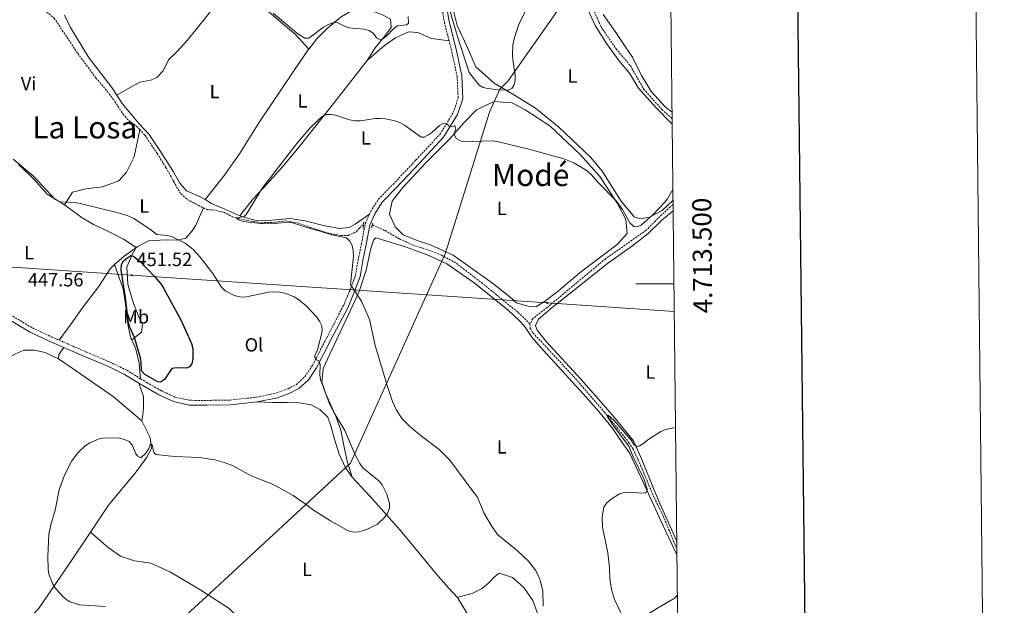
# Model space of a CAD drawing. Units: metres. Extents: x 572631 to 577117, y 4712224 to 4715242.
# Drawn here: x 576601 to 577117, y 4713332 to 4713638 of the extents above; entities that cross this region are included whole.
import ezdxf
from ezdxf.enums import TextEntityAlignment as Align

# ---------------------------------------------------------------- set-up
doc = ezdxf.new("R2010")
doc.units = ezdxf.units.M
doc.header["$MEASUREMENT"] = 0
doc.linetypes.add('TRAZOS', pattern=[0.75, 0.5, -0.25])
doc.linetypes.add('TRAZOSX2', pattern=[1.5, 1, -0.5])
for name, color, linetype, lineweight in [('Carátula', 7, 'Continuous', 5), ('Level 1', 19, 'Continuous', 0), ('Level 11', 142, 'TRAZOSX2', 13), ('Level 21', 19, 'Continuous', 0), ('Level 32', 19, 'Continuous', 0), ('Level 36', 19, 'Continuous', 40), ('Level 37', 92, 'Continuous', 0), ('Level 4', 36, 'Continuous', 30), ('Level 41', 39, 'Continuous', 0), ('Level 45', 19, 'Continuous', 0), ('Level 5', 36, 'Continuous', 0), ('Level 61', 19, 'Continuous', 0), ('Level 63', 7, 'Continuous', 0), ('Level 7', 1, 'Continuous', 0)]:
    doc.layers.add(name, color=color, linetype=linetype, lineweight=lineweight)
doc.styles.add('Arial', font='ARIAL.TTF', dxfattribs={"height": 0.2})

# ---------------------------------------------------------------- blocks, each defined once
blk = doc.blocks.new('5PELE')
at = {"layer": 'Carátula', "linetype": 'Continuous', "lineweight": 5}
h = blk.add_hatch(color=9, dxfattribs=at)
edge = h.paths.add_edge_path()
edge.add_arc((0, 0), 2.85, 359.999, 719.999)
at = {"layer": 'Carátula', "color": 252, "linetype": 'Continuous', "lineweight": 5}
blk.add_circle((0, 0, 0), 2.85, dxfattribs=at)
blk = doc.blocks.new('5PATER')
at = {"layer": 'Carátula', "linetype": 'Continuous', "lineweight": 5}
h = blk.add_hatch(color=250, dxfattribs=at)
edge = h.paths.add_edge_path()
edge.add_ellipse((0, 0), major_axis=(-1.33, -1.34), ratio=0.999422, start_angle=0, end_angle=360)

msp = doc.modelspace()

# ---------------------------------------------------------------- linework, layer by layer
at = {"layer": 'Level 1', "color": 19, "linetype": 'Continuous', "lineweight": 0, "ltscale": 0.5}
msp.add_polyline3d([(576941.88, 4713711.58, 449.79), (576926.96, 4713694.99, 447.05), (576907.39, 4713672.09, 444.04), (576892.62, 4713656.6, 444.94), (576892.43, 4713656.4, 444.96), (576857.28, 4713606.24, 445.43), (576852.88, 4713601.96, 445.16), (576847.42, 4713589.9, 442.66), (576827.16, 4713525.06, 438.99), (576826.54, 4713523.06, 438.95), (576825.59, 4713520.03, 438.88), (576824.13, 4713515.35, 438.07), (576791.27, 4713442.63, 440.61), (576774.66, 4713405.95, 447.05), (576708.32, 4713344.68, 443.88), (576701.18, 4713338.08, 443.73), (576648.83, 4713290.09, 448.18)], dxfattribs=at)
at = {"layer": 'Level 11', "color": 142, "linetype": 'TRAZOSX2', "lineweight": 13}
for points in [[(576568.77, 4713688.5, 445.23), (576569.08, 4713687.89, 445.22), (576573.13, 4713682.56, 444.86), (576580.16, 4713673.9, 444), (576586.89, 4713666.86, 443.86), (576592.86, 4713659.72, 443.64), (576597.96, 4713654.11, 443.57), (576602, 4713650.5, 443.57), (576609.68, 4713646.33, 443.64), (576615.25, 4713642.44, 443.64), (576619.28, 4713639.12, 443.57), (576631.63, 4713620.63, 443.07), (576641.17, 4713607.78, 442.86), (576648.1, 4713599.5, 442.78), (576651.09, 4713595.5, 442.71), (576653.5, 4713591.69, 442.78), (576655.33, 4713588.83, 442.78), (576658.6, 4713585.31, 442.64), (576662.45, 4713582.56, 442.43), (576664.07, 4713580.8, 442.35)], [(576898.76, 4713661.2, 442.73), (576898.56, 4713654.02, 442.55), (576900.72, 4713646.62, 442.29), (576905.97, 4713634.53, 441.85), (576913.81, 4713623.15, 441.58), (576921.39, 4713614.13, 441.32), (576928.4, 4713601.93, 440.97), (576937.88, 4713591.28, 440.97), (576943.26, 4713586.46, 440.97)], [(576664.07, 4713580.8, 442.35), (576666.87, 4713577.8, 442.21), (576673.24, 4713568.18, 441.78), (576677.87, 4713560.84, 441.78), (576681.93, 4713553.4, 441.78), (576685.69, 4713547.02, 441.78), (576689.06, 4713544.17, 441.78), (576694.72, 4713541.14, 441.71), (576697.52, 4713539.73, 441.71)], [(576943.76, 4713541.46, 438.31), (576942.29, 4713540.34, 438.24), (576934.33, 4713532.76, 438.06), (576929.65, 4713528.02, 437.89), (576908.31, 4713513.07, 437.18), (576877.73, 4713487.59, 436.22), (576870.23, 4713481.78, 436.22), (576868.72, 4713478.83, 436.13)], [(576697.52, 4713539.73, 441.71), (576699.23, 4713538.87, 441.71), (576702.48, 4713538.7, 441.71), (576708.22, 4713537.49, 441.64), (576712.73, 4713535.03, 441.57), (576720.39, 4713533.16, 441), (576727.86, 4713531.96, 440.57), (576735.22, 4713532.19, 439.85), (576740.67, 4713532.98, 439.85), (576746.98, 4713531.87, 439.85), (576753.79, 4713529.42, 439.57), (576764.04, 4713526.23, 439.5), (576769.59, 4713525.31, 439.35), (576773.42, 4713525.33, 439.35), (576777.71, 4713527.27, 439.14), (576779.32, 4713529.19, 439.07), (576781.43, 4713530.99, 439.07)], [(576786.09, 4713530.79, 438.44), (576792.81, 4713527.83, 438.35), (576800.3, 4713523.47, 438.07), (576807.78, 4713520.07, 438.07), (576815.63, 4713517.63, 437.78), (576822.25, 4713514.99, 437.49), (576830.11, 4713510.73, 437.14), (576843.27, 4713500.58, 436.92), (576851.05, 4713494.31, 436.71), (576862.58, 4713484.9, 436.06), (576868.72, 4713478.83, 436.13)], [(576868.72, 4713478.83, 436.13), (576868.85, 4713476.71, 436.13), (576870.28, 4713474.25, 436.13), (576878.21, 4713465.82, 435.95), (576891.59, 4713451.42, 435.86), (576907.71, 4713432.79, 435.6), (576918.26, 4713419.79, 435.51), (576920.63, 4713416.74, 435.51), (576922.77, 4713413.34, 435.51), (576927.65, 4713402.78, 435.34), (576933.26, 4713389.15, 434.98), (576937.9, 4713379.76, 434.9), (576941.6, 4713371.08, 434.72), (576944.94, 4713362.86, 434.63), (576945.75, 4713361.35, 434.62)]]:
    msp.add_polyline3d(points, dxfattribs=at)
at = {"layer": 'Level 21', "color": 19, "linetype": 'Continuous', "lineweight": 0}
for points in [[(576725.59, 4713438.11, 449.15), (576736.29, 4713440.29, 448.89), (576742.87, 4713442.68, 448.45), (576747.56, 4713445.07, 448.27), (576752.6, 4713449.68, 447.83), (576756.8, 4713455.95, 447.13), (576764.37, 4713470.58, 444.75), (576773.33, 4713487.82, 442.55), (576776.93, 4713496.43, 441.41), (576779.6, 4713503.75, 440.7), (576781.08, 4713512.23, 440), (576782.8, 4713520.48, 439.91), (576784.74, 4713530.61, 439.74), (576787.3, 4713536.63, 439.56), (576791.26, 4713542.77, 439.56), (576798.75, 4713550.35, 439.74), (576810.8, 4713563.25, 440.18), (576823.44, 4713576.74, 440.7), (576830.79, 4713588.67, 441.23), (576833.56, 4713596.92, 441.5), (576833.03, 4713608.92, 441.94), (576830, 4713622.8, 443.43), (576826.27, 4713637.37, 445.63), (576824.57, 4713647.6, 445.98)], [(576593.73, 4713482.36, 449.5), (576606.73, 4713474.65, 448.89), (576616.7, 4713470.01, 448.8), (576624.37, 4713466.66, 448.73)], [(576624.37, 4713466.66, 448.73), (576635.22, 4713461.92, 448.62), (576647.3, 4713456.8, 448.62), (576656.09, 4713452.52, 448.89), (576663.57, 4713447.92, 449.08)], [(576663.57, 4713447.92, 449.08), (576666.52, 4713446.11, 449.15), (576674.13, 4713441.84, 449.59), (576681.75, 4713438.27, 450.03), (576689.97, 4713436.46, 450.03), (576699.25, 4713436.41, 449.86), (576711.59, 4713436.58, 449.59), (576725.59, 4713438.11, 449.15)]]:
    msp.add_polyline3d(points, dxfattribs=at)
at = {"layer": 'Level 21', "color": 19, "linetype": 'TRAZOSX2', "lineweight": 0}
for points in [[(576826.32, 4713627.19, 444.18), (576823.85, 4713636.86, 445.63), (576822.1, 4713647.31, 445.98)], [(576784.52, 4713536.42, 439.6), (576785.1, 4713537.79, 439.56), (576789.32, 4713544.33, 439.56), (576796.97, 4713552.06, 439.74), (576808.99, 4713564.94, 440.18), (576821.46, 4713578.25, 440.7), (576828.53, 4713589.72, 441.23), (576831.07, 4713597.27, 441.5), (576830.56, 4713608.6, 441.94), (576827.59, 4713622.22, 443.43), (576826.32, 4713627.19, 444.18)], [(576664.58, 4713450.21, 449.07), (576667.77, 4713448.25, 449.15), (576675.27, 4713444.05, 449.59), (576682.55, 4713440.63, 450.03), (576690.25, 4713438.94, 450.03), (576699.24, 4713438.89, 449.86), (576711.44, 4713439.06, 449.59), (576725.21, 4713440.56, 449.15), (576735.62, 4713442.68, 448.89), (576741.88, 4713444.96, 448.45), (576746.14, 4713447.12, 448.27), (576750.71, 4713451.31, 447.83), (576754.66, 4713457.21, 447.13), (576762.17, 4713471.73, 444.75), (576771.09, 4713488.87, 442.55), (576774.62, 4713497.34, 441.41), (576777.19, 4713504.39, 440.7), (576778.65, 4713512.7, 440), (576780.37, 4713520.96, 439.91), (576782.36, 4713531.34, 439.74), (576784.52, 4713536.42, 439.6)], [(576564.76, 4713500.98, 452.16), (576565.93, 4713500.53, 452.06), (576577.7, 4713494.39, 450.38), (576594.98, 4713484.5, 449.5), (576607.89, 4713476.84, 448.89), (576617.72, 4713472.27, 448.8), (576621.9, 4713470.44, 448.76)], [(576621.9, 4713470.44, 448.76), (576636.2, 4713464.19, 448.62), (576648.33, 4713459.05, 448.62), (576657.29, 4713454.69, 448.89), (576664.58, 4713450.21, 449.07)]]:
    msp.add_polyline3d(points, dxfattribs=at)
at = {"layer": 'Level 21', "color": 1, "linetype": 'TRAZOS', "lineweight": 0}
for points in [[(576781.49, 4713532.27, 439.79), (576781.32, 4713529.02, 439.86)], [(576786.37, 4713531.72, 439.79), (576785.53, 4713528.95, 439.86)]]:
    msp.add_polyline3d(points, dxfattribs=at)
at = {"layer": 'Level 32', "color": 6, "linetype": 'Continuous', "lineweight": 0, "ltscale": 0.5}
msp.add_polyline3d([(576944.37, 4713485.53, 436.98), (576877.73, 4713490.01, 437.44), (576659.92, 4713504.45, 451.32), (576446, 4713518.79, 455.34), (576285.42, 4713529.03, 460.99), (576135.96, 4713539.21, 477.7), (575981.05, 4713681.68, 484.31), (575855.04, 4713796.51, 508.88), (575752.6, 4713891.3, 498.24), (575636.6, 4713998.09, 493.81), (575529.37, 4714096.39, 502.16), (575403.39, 4714211.9, 490.13), (575273.47, 4714333.31, 502.12), (575178.12, 4714419.19, 502.47), (575062.24, 4714525.86, 494.16), (574956.26, 4714624.86, 498.94), (574845.19, 4714725.21, 513.29), (574695.83, 4714799.17, 505.03), (574592.31, 4714851.18, 509.95), (574517.89, 4714889.14, 514.42), (574415.83, 4714939.67, 525.44), (574378.43, 4714950.44, 530.46)], dxfattribs=at)
at = {"layer": 'Level 36', "color": 92, "linetype": 'Continuous', "lineweight": 0}
for points in [[(576943.73, 4713543.81, 441.3), (576938.06, 4713538.32, 441.85), (576931.31, 4713534.9, 442.07), (576926.46, 4713533.99, 442.51), (576923.37, 4713535, 442.62), (576916.55, 4713543.2, 443.28), (576910.76, 4713552.29, 443.72), (576906.75, 4713558.89, 443.72), (576900.53, 4713566.37, 443.28), (576883.81, 4713582.02, 443.94), (576871.69, 4713591.95, 445.04), (576860.62, 4713598.8, 445.81), (576849.99, 4713605.07, 446.36), (576840.38, 4713613.55, 447.02), (576835.61, 4713624.41, 447.02), (576830.54, 4713635.27, 447.13), (576826.48, 4713651.58, 447.46), (576825.81, 4713666.43, 448.01), (576827.67, 4713675.71, 448.67), (576833.02, 4713691.48, 449.88), (576838.3, 4713700.51, 450.13)], [(576882.35, 4713659.39, 446.03), (576889.56, 4713658.4, 445.26), (576894.59, 4713652.84, 444.71), (576898.32, 4713645.21, 443.83), (576902.93, 4713635.23, 442.84), (576908.87, 4713625.85, 442.73), (576915.25, 4713616.91, 442.73), (576920.88, 4713610.32, 442.51), (576925.63, 4713602.4, 442.07), (576934.81, 4713592.15, 441.74), (576942.8, 4713584.11, 441.3), (576943.29, 4713583.82, 441.26)], [(576704.19, 4713646.33, 445.53), (576688.93, 4713627.38, 443.34), (576683.81, 4713621.61, 443.34), (576679.13, 4713617.32, 442.57), (576676.37, 4713611.56, 442.68), (576673.15, 4713608.02, 442.68), (576669.92, 4713606.67, 442.79), (576664.19, 4713605.61, 443.01), (576660.23, 4713603.53, 443.23), (576652.14, 4713598.77, 443.78)], [(576704.19, 4713646.33, 445.53), (576714.98, 4713647.41, 446.36), (576724.7, 4713645.55, 446.03), (576731.78, 4713642.36, 445.92), (576739.32, 4713636.07, 445.37), (576745.97, 4713630.37, 445.26), (576752.77, 4713622.94, 444.86)], [(576779.61, 4713645.6, 449.82), (576769.75, 4713639.78, 447.24), (576762.43, 4713633.7, 446.36), (576757.02, 4713628.38, 445.15), (576752.77, 4713622.94, 444.39)], [(576783.3, 4713616.88, 443.67), (576787.53, 4713623.67, 445.43), (576792.49, 4713629.44, 446.42), (576795.85, 4713634.17, 447.08), (576795.53, 4713638.58, 447.52), (576791.4, 4713640.91, 448.07), (576782.99, 4713644.1, 449.5), (576779.61, 4713645.6, 449.82)], [(576624.63, 4713640.77, 444.88), (576627.79, 4713634.28, 444.44), (576637.26, 4713618.67, 444.44), (576649.55, 4713602.78, 443.78), (576652.14, 4713598.77, 443.78)], [(576943.22, 4713589.94, 442.61), (576939.57, 4713592.67, 442.73), (576932.42, 4713600.46, 442.96), (576927.12, 4713609.08, 443.04), (576922.43, 4713618.63, 443.27), (576918.69, 4713624.37, 443.35), (576913.81, 4713631.55, 443.73), (576907.06, 4713641.09, 444.12)], [(576826.32, 4713627.19, 444.18), (576817.07, 4713628.4, 444.99), (576809.84, 4713631.6, 444.99), (576804.99, 4713632.01, 444.99), (576798.23, 4713628.88, 444.99), (576792.52, 4713624.88, 444.99), (576783.3, 4713616.88, 443.67)], [(576752.77, 4713622.94, 444.39), (576751.47, 4713621.28, 444.16), (576744.47, 4713610.94, 443.61), (576726.96, 4713584.8, 442.29), (576716.46, 4713568.12, 442.29), (576708.58, 4713556.89, 442.29), (576698.39, 4713544.07, 442.79)], [(576783.3, 4713616.88, 443.67), (576765.77, 4713594.42, 441.58), (576747.65, 4713571.8, 441.14), (576738.74, 4713561.01, 440.7), (576731.14, 4713552.44, 440.81), (576723.53, 4713544.45, 441.58), (576716.67, 4713535.58, 442.06)], [(576652.14, 4713598.77, 443.78), (576654.96, 4713594.39, 443.78), (576663.87, 4713583.69, 443.34), (576669.05, 4713578.27, 443.34), (576675.28, 4713568.74, 443.12), (576681.81, 4713558.63, 442.68), (576685.09, 4713552.76, 442.68), (576688.64, 4713548.66, 442.68), (576695.72, 4713545.61, 442.79), (576698.39, 4713544.07, 442.79)], [(576895.86, 4713506.61, 439.1), (576907.88, 4713515.65, 439.1), (576914.47, 4713520.54, 439.1), (576919.59, 4713526.31, 439.65), (576918.96, 4713533.66, 439.98), (576914.64, 4713542.02, 439.98), (576905.29, 4713556.1, 440.75), (576895.08, 4713567.66, 440.97), (576879.1, 4713582.72, 442.73), (576866.25, 4713591.18, 443.06), (576859.32, 4713594.82, 443.72), (576849.9, 4713595.51, 443.61), (576840.65, 4713591.04, 442.95), (576834.07, 4713584.23, 441.3), (576826.32, 4713575.51, 440.31), (576814.18, 4713563.38, 439.87), (576802.04, 4713550.36, 439.32), (576796.49, 4713543.26, 439.32), (576795.06, 4713536.49, 439.32), (576798.04, 4713529.89, 439.1), (576802.18, 4713525.64, 439.1), (576809.56, 4713522.6, 438.88), (576816.93, 4713520.28, 438.88), (576828.43, 4713514.9, 438.77), (576849.11, 4713500.31, 438.55), (576858.13, 4713493.15, 438.22), (576861.68, 4713490.08, 438.22), (576867.57, 4713488.2, 438.33), (576871.84, 4713487.93, 438.33), (576876.39, 4713490.75, 438.33), (576883.56, 4713496.09, 438.22), (576887.37, 4713499.5, 438.22), (576895.86, 4713506.61, 439.1)], [(576624.66, 4713541.28, 445.92), (576628.89, 4713547.89, 445.04), (576635.8, 4713549.7, 444.93), (576644.62, 4713550.78, 443.83), (576653.13, 4713553.92, 443.83), (576657.23, 4713558.5, 443.83), (576661.15, 4713566.47, 443.72), (576664.07, 4713580.8, 442.35)], [(576600.54, 4713562.27, 445.96), (576601.74, 4713561.42, 445.92), (576608.55, 4713554.84, 445.59), (576615.65, 4713546.94, 445.81), (576624.66, 4713541.28, 445.92)], [(576624.66, 4713541.28, 445.92), (576625.4, 4713540.81, 445.92), (576633.97, 4713534.54, 446.25), (576639.87, 4713531.04, 446.69), (576647.4, 4713527.55, 447.46), (576655.51, 4713523.33, 448.34), (576662.24, 4713518.98, 449.48), (576660.05, 4713515.29, 451.13), (576657.3, 4713508.66, 451.68), (576657.93, 4713499.83, 452.12), (576660.49, 4713490.73, 452.12), (576663.47, 4713482.94, 452.01), (576665.56, 4713478.4, 451.79), (576664.99, 4713474.57, 450.69), (576659.9, 4713470.6, 449.77)], [(576698.39, 4713544.07, 442.79), (576701.77, 4713542.12, 442.79), (576708.7, 4713539.07, 442.35), (576716.67, 4713535.58, 442.06)], [(576650.92, 4713510.01, 449.85), (576655.86, 4713514.5, 449.77), (576663.04, 4713519.54, 449.44), (576668.76, 4713522.52, 448.34), (576677.88, 4713523.01, 447.02), (576683.91, 4713522.75, 445.59), (576688.32, 4713523.96, 444.27), (576691.68, 4713527.8, 443.5), (576693.58, 4713530.61, 443.06), (576697.52, 4713539.73, 441.71)], [(576716.67, 4713535.58, 442.06), (576718, 4713535, 442.02), (576725.81, 4713532.99, 441.58), (576733.45, 4713533.32, 441.14), (576742.86, 4713534.26, 440.81), (576750.82, 4713532.98, 440.48), (576761.13, 4713530.39, 440.26), (576768.94, 4713528.96, 440.26), (576773.93, 4713529.43, 439.93), (576777.01, 4713531.22, 439.93), (576784.52, 4713536.42, 439.6)], [(576945.7, 4713365.33, 436.02), (576945.6, 4713365.52, 436.03), (576936.84, 4713384.83, 436.34), (576933.08, 4713393.56, 436.34), (576927.44, 4713407.85, 436.34), (576923.05, 4713417.71, 436.57), (576912.06, 4713431.14, 436.88), (576895.48, 4713449.89, 437.57), (576877.14, 4713469.76, 437.88), (576872.47, 4713475.61, 437.72), (576871.53, 4713478.18, 437.72), (576873.26, 4713481.48, 437.8), (576880.33, 4713487.5, 438.11), (576895.61, 4713499.63, 438.11), (576909.45, 4713510.63, 438.26), (576922.68, 4713520.07, 438.65), (576930.58, 4713526.09, 438.88), (576937.85, 4713533.34, 439.11), (576943.79, 4713538.16, 439.47)], [(576775.55, 4713398.67, 448.05), (576772.85, 4713407.04, 447.61), (576771.18, 4713415.27, 446.95), (576769.52, 4713423.36, 446.51), (576767.13, 4713430.11, 446.51), (576761.61, 4713442.29, 446.73), (576759.52, 4713448.46, 446.73), (576760.21, 4713455.52, 446.07), (576766.03, 4713468.06, 444.31), (576773.73, 4713484.29, 442.88), (576779.11, 4713495.95, 441.67), (576782.87, 4713507.15, 440.24), (576785.31, 4713518.49, 439.69), (576786.61, 4713522.77, 439.36), (576787.93, 4713524.1, 439.36), (576793.67, 4713522.36, 439.36), (576803.4, 4713519.33, 439.36), (576815.64, 4713514.84, 438.92), (576825.08, 4713510.48, 438.59), (576839.41, 4713500.56, 438.37), (576857.29, 4713486.24, 438.15), (576862.91, 4713480.97, 437.93), (576865.87, 4713477.75, 437.71), (576869.73, 4713472.04, 437.6), (576875.95, 4713464.86, 437.6), (576896.68, 4713442.32, 437.71), (576904.87, 4713433.13, 437.53), (576911.84, 4713424.49, 437.29), (576917.43, 4713416.3, 437.11), (576920.92, 4713411.41, 436.92), (576927.84, 4713396.44, 436.32), (576938.55, 4713373.24, 435.59), (576943.02, 4713363.58, 435.47), (576945.79, 4713357.91, 435.42)], [(576621.9, 4713470.44, 448.76), (576628.11, 4713479.03, 449), (576633.94, 4713487.16, 448.89), (576642.56, 4713498.39, 449.44), (576648.54, 4713507.84, 449.88), (576650.92, 4713510.01, 449.85)], [(576650.92, 4713510.01, 449.85), (576655.37, 4713497.28, 449.88), (576656.59, 4713489.35, 449.99), (576657.98, 4713477.73, 449.77), (576659.49, 4713471.56, 449.77), (576659.9, 4713470.6, 449.77)], [(576659.9, 4713470.6, 449.77), (576662.02, 4713465.69, 449.77), (576663.83, 4713458.34, 449.88), (576664.58, 4713450.21, 449.07)], [(576621.46, 4713460.68, 448.27), (576614.57, 4713463.94, 448.38), (576608.85, 4713465.15, 448.71), (576603.41, 4713465.18, 448.71), (576598.7, 4713463.15, 448.49), (576594.67, 4713461.26, 448.65)], [(576621.46, 4713460.68, 448.27), (576621.62, 4713463.02, 448.49), (576624.37, 4713466.66, 448.73)], [(576665.2, 4713428.12, 447.5), (576650.14, 4713440.98, 447.72), (576628.63, 4713455.79, 448.05), (576621.46, 4713460.68, 448.27)], [(576663.57, 4713447.92, 449.08), (576666.01, 4713440.89, 448.16), (576666.12, 4713434.87, 447.83), (576665.66, 4713431.34, 447.72), (576665.2, 4713428.12, 447.5)], [(576725.59, 4713438.11, 449.15), (576733.69, 4713437.72, 449.15), (576741.48, 4713437.76, 449.15), (576747.96, 4713437.65, 449.15), (576754, 4713436.66, 449.04), (576758.57, 4713434.18, 448.93), (576762.71, 4713430.09, 448.82), (576764.36, 4713425.54, 448.82), (576766.31, 4713418.63, 448.82), (576768.71, 4713410.7, 448.6), (576771.99, 4713403.51, 448.38), (576775.55, 4713398.67, 448.05)], [(576638.29, 4713369.94, 446.07), (576647.77, 4713383.99, 446.4), (576662.27, 4713401.54, 446.84), (576667.74, 4713409.15, 446.84), (576670.27, 4713413.69, 446.84), (576669.56, 4713419.42, 447.06), (576665.2, 4713428.12, 447.5)], [(576775.55, 4713398.67, 448.05), (576784.87, 4713388.58, 447.5), (576800.57, 4713370.86, 445.3), (576820.57, 4713346.85, 444.86), (576826.04, 4713340.7, 444.64), (576830.78, 4713335.58, 444.53)], [(576515.21, 4713356.41, 451.73), (576519.9, 4713354.03, 451.29), (576530.17, 4713350.45, 450.63), (576537.34, 4713346.15, 449.97), (576546.13, 4713340.96, 449.86), (576555.06, 4713336.21, 449.42), (576563.27, 4713332.79, 448.76), (576576.19, 4713330.66, 448.54), (576584.25, 4713328.41, 448.32), (576591.73, 4713325.58, 448.1), (576599.8, 4713323.77, 447.77), (576604.21, 4713323.16, 447.44), (576611, 4713329.73, 447), (576627.29, 4713353.44, 446.12), (576638.29, 4713369.94, 446.07)], [(576717.86, 4713323.02, 443.21), (576711.05, 4713329.89, 443.54), (576696.14, 4713339.52, 443.76), (576680.19, 4713348.84, 444.09), (576669.87, 4713353.64, 444.53), (576661.33, 4713354.77, 445.08), (576653.96, 4713357.37, 445.19), (576647.61, 4713361.9, 445.63), (576638.29, 4713369.94, 446.07)], [(576889.25, 4713300.38, 440.74), (576886.66, 4713304.88, 440.98), (576883.42, 4713309.12, 441.04), (576878.15, 4713316.69, 440.98), (576873.9, 4713323.95, 440.92), (576870.28, 4713334.04, 441.04), (576865.47, 4713340.81, 441.4), (576859.53, 4713346.04, 441.76), (576855.8, 4713347.31, 441.83), (576852.56, 4713348.34, 442.13), (576849.9, 4713346.31, 443.22), (576847.33, 4713343.46, 443.58), (576843.7, 4713340.28, 443.76), (576838.46, 4713337.66, 444.12), (576833.45, 4713336.58, 444.37), (576830.78, 4713335.58, 444.53)], [(576830.78, 4713335.58, 444.53), (576837.02, 4713325.16, 444.42), (576851.13, 4713300.82, 443.21), (576861.54, 4713281.46, 442.66), (576866.44, 4713273.54, 442.44), (576869.56, 4713268.71, 442.22), (576871.19, 4713266.51, 442)], [(576946.02, 4713336.99, 435.43), (576944.89, 4713335.53, 435.35), (576935.57, 4713330.09, 435.35), (576901.93, 4713308.8, 438.44), (576889.25, 4713300.38, 440.74)]]:
    msp.add_polyline3d(points, dxfattribs=at)
at = {"layer": 'Level 4', "color": 36, "linetype": 'Continuous', "lineweight": 30}
msp.add_polyline3d([(576656.59, 4713492.86, 450), (576654.35, 4713507.32, 450), (576654.49, 4713510.05, 450), (576655.56, 4713512.06, 450), (576657.31, 4713513.4, 450), (576659.43, 4713514.79, 450), (576660.84, 4713514.49, 450), (576664.51, 4713511.54, 450), (576671.79, 4713503.87, 450), (576675.19, 4713499.89, 450), (576676.65, 4713497.67, 450), (576685.63, 4713481.16, 450), (576691.2, 4713468.65, 450), (576691.92, 4713466.07, 450), (576691.99, 4713460.76, 450), (576691.48, 4713458.03, 450), (576690.23, 4713456.42, 450), (576688.6, 4713455.86, 450), (576683.51, 4713455.92, 450), (576680.93, 4713455.53, 450), (576677.14, 4713449.93, 450), (576675.07, 4713448.5, 450), (576673.66, 4713448.66, 450), (576666.71, 4713452.48, 450), (576664.97, 4713454.3, 450), (576664.85, 4713458.76, 450), (576664.43, 4713461.23, 450), (576661.44, 4713471.9, 450), (576658.93, 4713477.22, 450), (576658.18, 4713479.6, 450), (576656.59, 4713492.86, 450)], dxfattribs=at)
at = {"layer": 'Level 5', "color": 36, "linetype": 'Continuous', "lineweight": 0}
for points in [[(576826.21, 4713645.37, 445), (576828.02, 4713638.28, 445), (576831.91, 4713625.54, 445), (576832.5, 4713624.04, 445), (576836.88, 4713610.69, 445), (576842.01, 4713603.98, 445), (576844.19, 4713602.76, 445), (576846.66, 4713602.31, 445), (576852.09, 4713601.61, 445), (576857.29, 4713601.35, 445), (576859.12, 4713602.21, 445), (576860.27, 4713603.82, 445), (576860.88, 4713606.25, 445), (576860.95, 4713609.03, 445), (576859.66, 4713617.39, 445), (576859.54, 4713619.88, 445), (576859.78, 4713625.05, 445), (576860.6, 4713629.04, 445), (576862.82, 4713635.73, 445), (576866.58, 4713643.4, 445)], [(576734.04, 4713641.71, 445), (576746.31, 4713631.52, 445), (576750.75, 4713628.72, 445), (576752.7, 4713628.7, 445), (576760.42, 4713634.37, 445), (576762.65, 4713635.6, 445), (576765.13, 4713636.63, 445), (576767.64, 4713636.92, 445), (576771.43, 4713634.85, 445), (576773.77, 4713633.99, 445), (576781.79, 4713633.34, 445), (576784.39, 4713632.64, 445), (576786.65, 4713631.01, 445), (576788.31, 4713628.85, 445), (576790.46, 4713627.56, 445), (576793.42, 4713629.69, 445), (576797.2, 4713633.6, 445), (576799.22, 4713635.06, 445), (576803.94, 4713635.55, 445), (576805.06, 4713636.52, 445), (576804.77, 4713640.06, 445)], [(576875.6, 4713331.08, 440), (576875.4, 4713339.07, 440), (576874.12, 4713344.61, 440), (576873.01, 4713347.41, 440), (576871.54, 4713349.88, 440), (576867.94, 4713354.67, 440), (576862.23, 4713360.09, 440), (576851.63, 4713368.7, 440), (576848.51, 4713373.11, 440), (576844.54, 4713379.98, 440), (576841.14, 4713388.19, 440), (576838.67, 4713391.29, 440), (576826.63, 4713407.57, 440), (576821.02, 4713413.12, 440), (576811.79, 4713420.09, 440), (576805.63, 4713425.32, 440), (576801.72, 4713429.27, 440), (576798.71, 4713433.72, 440), (576796.66, 4713438.35, 440), (576793.94, 4713446.25, 440), (576787.49, 4713467.6, 440), (576784.63, 4713481.32, 440), (576780.37, 4713490.94, 440), (576774.67, 4713499.54, 440), (576776.11, 4713514.5, 440), (576776.02, 4713517.36, 440), (576775.4, 4713519.99, 440), (576774.32, 4713522.34, 440), (576772.53, 4713524.09, 440), (576770.73, 4713524.48, 440), (576764.9, 4713525.68, 440), (576759.77, 4713527.14, 440), (576757.38, 4713527.87, 440), (576750.52, 4713529.9, 440), (576748.1, 4713530.68, 440), (576744.74, 4713531.8, 440), (576742.61, 4713532.22, 440), (576734.36, 4713531.58, 440), (576728.91, 4713531.41, 440), (576718.36, 4713532.68, 440), (576715.81, 4713533.46, 440), (576714.73, 4713534.54, 440), (576718.78, 4713535.18, 440), (576719.99, 4713536.24, 440), (576728.39, 4713550.21, 440), (576746.47, 4713573.51, 440), (576753.55, 4713581.6, 440), (576757.67, 4713585.71, 440), (576759.69, 4713587.6, 440), (576761.97, 4713588.64, 440), (576764.36, 4713588.71, 440), (576766.82, 4713588.26, 440), (576774.14, 4713585.79, 440), (576777.01, 4713585.39, 440), (576779.89, 4713585.28, 440), (576787.51, 4713586.52, 440), (576790, 4713586.64, 440), (576792.91, 4713586.4, 440), (576797.9, 4713585.38, 440), (576800.43, 4713584.55, 440), (576802.87, 4713583.16, 440), (576811.62, 4713576.8, 440), (576813.16, 4713576.86, 440), (576815.1, 4713577.8, 440), (576817.19, 4713579.18, 440), (576821.31, 4713582.83, 440), (576823.51, 4713584.18, 440), (576824.74, 4713583.92, 440), (576826.21, 4713582.71, 440), (576828.08, 4713582.28, 440), (576829.39, 4713582.85, 440), (576829.87, 4713580.9, 440), (576829.25, 4713579.8, 440), (576829.18, 4713577.98, 440), (576829.98, 4713576.04, 440), (576833.38, 4713574.42, 440), (576849.02, 4713574.79, 440), (576851.52, 4713574.59, 440), (576868.19, 4713570.54, 440), (576886.5, 4713565.42, 440), (576891.67, 4713563.29, 440), (576898.76, 4713559.08, 440), (576900.61, 4713557.4, 440), (576904.63, 4713552.8, 440), (576913.9, 4713543.38, 440), (576917.23, 4713538.9, 440), (576921.02, 4713531.84, 440), (576923.14, 4713529.94, 440), (576924.82, 4713529.8, 440), (576927.07, 4713530.66, 440)], [(576750.89, 4713384.75, 445), (576755.28, 4713381.37, 445), (576764.16, 4713375.81, 445), (576773.46, 4713370.62, 445), (576776.14, 4713369.93, 445), (576778.93, 4713370.08, 445), (576781.51, 4713370.71, 445), (576783.91, 4713371.56, 445), (576788.78, 4713374.12, 445), (576792.46, 4713377.61, 445), (576793.98, 4713379.82, 445), (576795.08, 4713382.38, 445), (576795.09, 4713384.88, 445), (576793.71, 4713389.86, 445), (576791.24, 4713394.6, 445), (576789.39, 4713396.8, 445), (576781.09, 4713403.64, 445), (576779.55, 4713405.82, 445), (576776.97, 4713410.79, 445), (576771.6, 4713423.18, 445), (576765.98, 4713432.37, 445), (576763.6, 4713437.08, 445), (576758.84, 4713449.85, 445), (576758.49, 4713452.33, 445), (576758.79, 4713457.76, 445), (576758.03, 4713459.56, 445), (576756.85, 4713460.18, 445), (576755.78, 4713461.85, 445), (576757.27, 4713465.41, 445), (576759.31, 4713472.98, 445), (576759.77, 4713475.53, 445), (576759.5, 4713478.01, 445), (576758.41, 4713480.38, 445), (576756.98, 4713482.48, 445), (576751.43, 4713488.46, 445), (576747.43, 4713491.78, 445), (576745.14, 4713493.23, 445), (576740.15, 4713495.07, 445), (576737.34, 4713495.63, 445), (576734.85, 4713495.82, 445), (576731.71, 4713495.55, 445), (576719.22, 4713492.99, 445), (576716.49, 4713493.14, 445), (576713.56, 4713493.9, 445), (576708.95, 4713496.25, 445), (576706.95, 4713498.21, 445), (576702.47, 4713505.35, 445), (576695.83, 4713513.88, 445), (576692.08, 4713517.88, 445), (576687.95, 4713521.23, 445), (576680.72, 4713524.67, 445), (576678.26, 4713525.32, 445), (576672.99, 4713525.8, 445), (576669.82, 4713528.44, 445), (576661.06, 4713534.13, 445), (576658.41, 4713535.46, 445), (576653.58, 4713536.99, 445), (576632.8, 4713542.03, 445), (576630.07, 4713542.54, 445), (576622.32, 4713542.99, 445), (576619.78, 4713544.19, 445), (576608.35, 4713556.28, 445), (576597.74, 4713565.32, 445)], [(576927.07, 4713530.66, 440), (576933.35, 4713536.28, 440), (576939.21, 4713542.57, 440), (576940.74, 4713544.54, 440), (576943.67, 4713549.31, 440)], [(576916.57, 4713327.26, 435), (576913.1, 4713334.64, 435), (576911.53, 4713339.84, 435), (576910.52, 4713345.6, 435), (576910.36, 4713351.21, 435), (576909.51, 4713359.13, 435), (576906.69, 4713372.49, 435), (576906.63, 4713377.89, 435), (576907.5, 4713382.92, 435), (576909.03, 4713385.29, 435), (576911.27, 4713387.17, 435), (576915.67, 4713390, 435), (576918.59, 4713390.88, 435), (576928.99, 4713390.27, 435), (576930.15, 4713391.29, 435), (576930.13, 4713392.47, 435), (576928.38, 4713397.8, 435), (576922.59, 4713409.7, 435), (576920.58, 4713414.84, 435), (576912.51, 4713425.56, 435), (576909.41, 4713430.2, 435), (576909.72, 4713431.22, 435), (576912.69, 4713428.49, 435), (576921.72, 4713417.98, 435), (576923.18, 4713415.74, 435), (576924.87, 4713414.76, 435), (576926.12, 4713415.11, 435), (576928.27, 4713416.39, 435), (576930.52, 4713418.19, 435), (576937.41, 4713422.56, 435), (576939.74, 4713423.6, 435), (576945.05, 4713424.65, 435)], [(576646.23, 4713330.98, 445), (576632.5, 4713331.89, 445), (576627.44, 4713333.42, 445), (576625.33, 4713334.76, 445), (576623.4, 4713336.53, 445), (576619.62, 4713340.81, 445), (576618.39, 4713342.98, 445), (576616.46, 4713347.86, 445), (576616.04, 4713350.3, 445), (576615.89, 4713357.29, 445), (576616.39, 4713368.66, 445), (576617.44, 4713373.71, 445), (576619.77, 4713381.47, 445), (576621.84, 4713392.03, 445), (576624.74, 4713399.7, 445), (576628.5, 4713407.2, 445), (576631.76, 4713411.6, 445), (576635.57, 4713415.06, 445), (576637.96, 4713416.59, 445), (576642.88, 4713418.84, 445), (576645.55, 4713419.37, 445), (576653.55, 4713419.07, 445), (576656.11, 4713418.47, 445), (576658.62, 4713417.36, 445), (576660.17, 4713415.57, 445), (576662.13, 4713410.82, 445), (576663.17, 4713409.61, 445), (576664.73, 4713408.86, 445), (576667.55, 4713411.35, 445), (576668.93, 4713413.68, 445), (576669.76, 4713416.15, 445), (576670.54, 4713415.66, 445), (576671.5, 4713411.63, 445), (576672.61, 4713410.64, 445), (576682.25, 4713409.5, 445), (576695.46, 4713409.05, 445), (576703.49, 4713407.74, 445), (576708.29, 4713406.37, 445), (576713.16, 4713404.6, 445), (576722.48, 4713399.43, 445), (576732.48, 4713395.47, 445), (576737.39, 4713393.02, 445), (576744.48, 4713389.07, 445), (576750.89, 4713384.75, 445)]]:
    msp.add_polyline3d(points, dxfattribs=at)
at = {"layer": 'Level 61', "color": 19, "linetype": 'Continuous', "lineweight": 0}
msp.add_lwpolyline([(573533.23, 4712627.76), (573508.8, 4714941.02), (576927.87, 4714978.07), (576953.45, 4712664.78), (573533.23, 4712627.76)], close=True, dxfattribs=at)
at = {"layer": 'Level 63', "linetype": 'Continuous', "lineweight": 0}
msp.add_lwpolyline([(572662.69, 4712224.27), (572630.57, 4715194.12), (577085.29, 4715242.33), (577117.42, 4712272.48), (572662.69, 4712224.27)], close=True, dxfattribs=at)
at = {"layer": 'Level 63', "linetype": 'Continuous', "lineweight": 30}
msp.add_lwpolyline([(573438.28, 4714990.33), (573466.43, 4712575.49), (577021.18, 4712616.96), (576993.05, 4715028.8), (573438.28, 4714990.33)], dxfattribs=at)
at = {"layer": 'Level 63', "linetype": 'Continuous', "lineweight": 0}
msp.add_lwpolyline([(576944.21, 4713500), (576924.21, 4713500)], dxfattribs=at)

# ---------------------------------------------------------------- block references
at = {"layer": 'Level 32', "color": 252, "linetype": 'Continuous', "lineweight": 0, "xscale": 0.09999983015004542, "yscale": 0.09999983015004542}
for p in [(576659.92, 4713504.45, 451.32), (576877.73, 4713490.01, 437.44)]:
    msp.add_blockref('5PELE', p, dxfattribs=at)
at = {"layer": 'Level 7', "color": 19, "linetype": 'Continuous', "lineweight": 0, "xscale": 0.09999983015004542, "yscale": 0.09999983015004542}
for p in [(576628.43, 4713505.93, 447.56), (576658.94, 4713503.56, 451.53)]:
    msp.add_blockref('5PATER', p, dxfattribs=at)

# ---------------------------------------------------------------- texts
at = {"layer": 'Level 37', "color": 92, "linetype": 'Continuous', "lineweight": 0, "style": 'Arial'}
for s, p in [('Vi', (576605.83, 4713604.83, 444.08)), ('L', (576891.05, 4713608.82, 443.91)), ('L', (576703.36, 4713600.7, 442.62)), ('L', (576749.44, 4713595.81, 441.83)), ('L', (576782.65, 4713576.43, 439.91)), ('L', (576666.48, 4713540.74, 444.2)), ('L', (576853.93, 4713539.46, 439.34)), ('L', (576606.15, 4713516.27, 449.29)), ('Mb', (576662.19, 4713482.7, 451.11)), ('Ol', (576724, 4713467.99, 447.9)), ('L', (576931.84, 4713453.72, 436.82)), ('L', (576853.86, 4713414.55, 439.26)), ('L', (576751.82, 4713350.41, 443.72))]:
    msp.add_text(s, height=7, dxfattribs=at).set_placement(p, align=Align.MIDDLE_CENTER)
at = {"layer": 'Level 41', "color": 19, "linetype": 'Continuous', "lineweight": 0, "style": 'Arial'}
for s, p in [('451.52', (576662.44, 4713507.06, 451.53)), ('447.56', (576605.46, 4713496.42, 447.56))]:
    msp.add_text(s, height=7, dxfattribs=at).set_placement(p, align=Align.BOTTOM_LEFT)
at = {"layer": 'Level 45', "color": 19, "linetype": 'Continuous', "lineweight": 0, "style": 'Arial'}
for s, p in [('La Losa', (576635.28, 4713581.87, 443.94)), ('Modé', (576869.06, 4713556.92, 439.73))]:
    msp.add_text(s, height=11.5, dxfattribs=at).set_placement(p, align=Align.MIDDLE_CENTER)
at = {"layer": 'Level 63', "linetype": 'Continuous', "lineweight": 0, "style": 'Arial'}
msp.add_text('4.713.500', height=10, rotation=90.6334, dxfattribs=at).set_placement((576954.06, 4713514.72), align=Align.TOP_CENTER)

doc.saveas('drawing.dxf')
